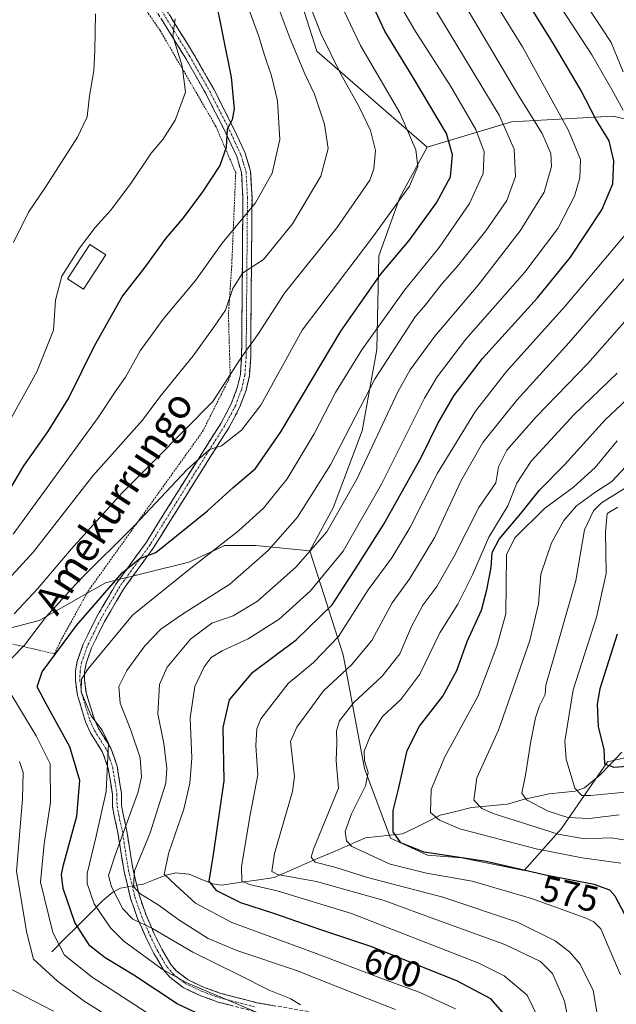
# Model space of a CAD drawing. Units: metres. Extents: x 599813 to 603232, y 4784688 to 4787052.
# Drawn here: x 600632 to 600796, y 4784957 to 4785227 of the extents above; entities that cross this region are included whole.
import ezdxf
from ezdxf.enums import TextEntityAlignment as Align

# ---------------------------------------------------------------- set-up
doc = ezdxf.new("R2010")
doc.units = ezdxf.units.M
doc.header["$MEASUREMENT"] = 0
for name, pattern in [('TRAZO_Y_PUNTO', [1, 0.5, -0.25, 0, -0.25]), ('TRAZOS', [0.75, 0.5, -0.25]), ('TRAZOSX2', [1.5, 1, -0.5])]:
    doc.linetypes.add(name, pattern=pattern)
for name, color, linetype, lineweight in [('Alambrada', 19, 'TRAZOS', 0), ('Arbolado forestal CxS', 92, 'Continuous', 0), ('Camino', 19, 'TRAZOSX2', 0), ('Camino Cxs', 19, 'Continuous', 0), ('Camino eje', 19, 'TRAZO_Y_PUNTO', 0), ('Corriente natural lineal', 142, 'Continuous', 13), ('Corriente natural lineal oculto', 19, 'TRAZO_Y_PUNTO', 13), ('Curva de nivel maestra', 36, 'Continuous', 30), ('Curva de nivel normal', 36, 'Continuous', 0), ('Edificación', 1, 'Continuous', 13), ('Edificación Cxs', 1, 'Continuous', 13), ('Rótulo de curva de nivel directora', 19, 'Continuous', 0), ('Texto cartográfico', 19, 'Continuous', 0)]:
    doc.layers.add(name, color=color, linetype=linetype, lineweight=lineweight)
doc.styles.add('Arial', font='txt', dxfattribs={"height": 0.2})

msp = doc.modelspace()

# ---------------------------------------------------------------- linework, layer by layer
at = {"layer": 'Alambrada', "color": 19, "linetype": 'TRAZOS', "lineweight": 0}
for points in [[(600641.67, 4785053.01, 626.28), (600643.65, 4785057.05, 626.35), (600650.93, 4785070.22, 627.7), (600682.45, 4785114.15, 632.46), (600690.05, 4785129.31, 634.64), (600689.56, 4785146.43, 638.63), (600690.45, 4785159.55, 641.36), (600691.57, 4785185.42, 647.99), (600686.1, 4785198.13, 651.47), (600670.76, 4785224.52, 655.67), (600651.37, 4785252.56, 659.65)], [(600494.24, 4785247.51, 713.16), (600498.79, 4785226.07, 710.63), (600502.26, 4785214.01, 709.3), (600508.12, 4785195.59, 708.7), (600513.67, 4785174.82, 710.52), (600518.56, 4785153.04, 710.01), (600519.39, 4785134.9, 710.68), (600515.23, 4785112.71, 710.33), (600508.98, 4785096.86, 708.31), (600525.14, 4785091.97, 697.17), (600551.42, 4785081.79, 678.32), (600580.39, 4785071.63, 661.08), (600588.14, 4785068.33, 656.27), (600622.15, 4785057.54, 637.34), (600641.67, 4785053.01, 626.28)]]:
    msp.add_polyline3d(points, dxfattribs=at)
at = {"layer": 'Arbolado forestal CxS', "color": 92, "linetype": 'Continuous', "lineweight": 0}
for points in [[(600596.49, 4785349.02, 671.23), (600594.15, 4785346.36, 673.21), (600592.34, 4785344.31, 674.64), (600570.56, 4785322.53, 683.17), (600550.5, 4785313.94, 689.39), (600525.85, 4785295.02, 696), (600515.53, 4785266.36, 696.49), (600522.99, 4785242.86, 691.84), (600534.45, 4785230.25, 686.72), (600555.09, 4785231.4, 679.14), (600594.07, 4785243.43, 669.87), (600616.99, 4785242.86, 666.63), (600634.19, 4785242.29, 663.23), (600640.63, 4785245.08, 661.79), (600643.24, 4785246.21, 661.14), (600651.39, 4785249.74, 658.77), (600659.15, 4785249.74, 656.76), (600664, 4785249.74, 655.84), (600686.35, 4785246.92, 645.54), (600707.22, 4785239.97, 634.36), (600713.87, 4785218.79, 635.79), (600744.25, 4785192.42, 627.07)], [(600596.49, 4785349.02, 671.23), (600594.15, 4785346.36, 673.21), (600592.34, 4785344.31, 674.64), (600570.56, 4785322.53, 683.17), (600550.5, 4785313.94, 689.39), (600525.85, 4785295.02, 696), (600515.53, 4785266.36, 696.49), (600522.99, 4785242.86, 691.84), (600534.45, 4785230.25, 686.72), (600555.09, 4785231.4, 679.14), (600594.07, 4785243.43, 669.87), (600616.99, 4785242.86, 666.63), (600634.19, 4785242.29, 663.23), (600640.63, 4785245.08, 661.79), (600643.24, 4785246.21, 661.14), (600651.39, 4785249.74, 658.77), (600659.15, 4785249.74, 656.76), (600664, 4785249.74, 655.84), (600686.35, 4785246.92, 645.54), (600707.22, 4785239.97, 634.36), (600713.87, 4785218.79, 635.79), (600744.25, 4785192.42, 627.07)], [(601289.54, 4785313.26, 347.15), (601242.77, 4785283.87, 373.41), (601163.73, 4785249.68, 415.02), (601060.82, 4785227.47, 459.83), (600977.82, 4785198.24, 493.31), (600891.87, 4785182.27, 542.82), (600866.38, 4785184.66, 559.31), (600795.35, 4785200.91, 596.72), (600767.43, 4785199.42, 612.33), (600744.25, 4785192.42, 627.07)], [(601289.54, 4785313.26, 347.15), (601242.77, 4785283.87, 373.41), (601163.73, 4785249.68, 415.02), (601060.82, 4785227.47, 459.83), (600977.82, 4785198.24, 493.31), (600891.87, 4785182.27, 542.82), (600866.38, 4785184.66, 559.31), (600795.35, 4785200.91, 596.72), (600767.43, 4785199.42, 612.33), (600744.25, 4785192.42, 627.07)], [(600707.22, 4785239.97, 634.36), (600713.87, 4785218.79, 635.79), (600744.25, 4785192.42, 627.07), (600736.68, 4785178.57, 627.93), (600730.95, 4785162.52, 624.65), (600730.37, 4785136.71, 614.42), (600726.36, 4785114.35, 610.12), (600718.34, 4785093.14, 608.4), (600711.94, 4785081.37, 607.52), (600697.12, 4785082.82, 614.75), (600688.52, 4785082.82, 617.57), (600685.59, 4785081.46, 617.95), (600678.63, 4785078.23, 618.81), (600655.69, 4785072.5, 623.66), (600637.49, 4785062.18, 627.62), (600615.97, 4785056.52, 637.86)], [(600977.82, 4785198.24, 493.31), (600891.87, 4785182.27, 542.82), (600891.87, 4785182.27, 542.82), (600866.38, 4785184.66, 559.31), (600795.35, 4785200.91, 596.72), (600767.43, 4785199.42, 612.33), (600744.25, 4785192.42, 627.07), (600713.87, 4785218.79, 635.79), (600707.22, 4785239.97, 634.36)], [(601020.99, 4785092.05, 450.21), (600936.17, 4785056, 477.79), (600846.5, 4785032.84, 532.93), (600813.79, 4785027.81, 546.29), (600793.87, 4785023.23, 550.8), (600781.25, 4785004.88, 564.91), (600770.93, 4784993.41, 576.07), (600753.72, 4784996.85, 577.01), (600744.32, 4784997.55, 577.23), (600734.2, 4785002.27, 575.31), (600726.99, 4785021.44, 578.86), (600721.12, 4785052.7, 589.84), (600711.94, 4785081.37, 607.52), (600718.34, 4785093.14, 608.4), (600726.36, 4785114.35, 610.12), (600730.37, 4785136.71, 614.42), (600730.95, 4785162.52, 624.65), (600736.68, 4785178.57, 627.93), (600744.25, 4785192.42, 627.07), (600767.43, 4785199.42, 612.33), (600795.35, 4785200.91, 596.72), (600866.38, 4785184.66, 559.31), (600891.87, 4785182.27, 542.82), (600977.82, 4785198.24, 493.31)], [(600744.25, 4785192.42, 627.07), (600736.68, 4785178.57, 627.93), (600730.95, 4785162.52, 624.65), (600730.37, 4785136.71, 614.42), (600726.36, 4785114.35, 610.12), (600718.34, 4785093.14, 608.4), (600711.94, 4785081.37, 607.52)], [(600744.25, 4785192.42, 627.07), (600736.68, 4785178.57, 627.93), (600730.95, 4785162.52, 624.65), (600730.37, 4785136.71, 614.42), (600726.36, 4785114.35, 610.12), (600718.34, 4785093.14, 608.4), (600711.94, 4785081.37, 607.52)], [(600615.97, 4785056.52, 637.86), (600637.49, 4785062.18, 627.62), (600655.69, 4785072.5, 623.66), (600678.63, 4785078.23, 618.81), (600685.59, 4785081.46, 617.95), (600688.52, 4785082.82, 617.57), (600697.12, 4785082.82, 614.75), (600711.94, 4785081.37, 607.52), (600721.12, 4785052.7, 589.84), (600726.99, 4785021.44, 578.86), (600734.2, 4785002.27, 575.31), (600744.32, 4784997.55, 577.23), (600753.72, 4784996.85, 577.01), (600770.93, 4784993.41, 576.07), (600781.25, 4785004.88, 564.91), (600793.87, 4785023.23, 550.8), (600813.79, 4785027.81, 546.29), (600846.5, 4785032.84, 532.93), (600936.17, 4785056, 477.79), (601020.99, 4785092.05, 450.21)], [(600711.94, 4785081.37, 607.52), (600721.12, 4785052.7, 589.84), (600726.99, 4785021.44, 578.86), (600734.2, 4785002.27, 575.31), (600744.32, 4784997.55, 577.23), (600753.72, 4784996.85, 577.01), (600770.93, 4784993.41, 576.07), (600781.25, 4785004.88, 564.91), (600793.87, 4785023.23, 550.8), (600813.79, 4785027.81, 546.29), (600846.5, 4785032.84, 532.93), (600936.17, 4785056, 477.79), (601020.99, 4785092.05, 450.21)], [(600711.94, 4785081.37, 607.52), (600721.12, 4785052.7, 589.84), (600726.99, 4785021.44, 578.86), (600734.2, 4785002.27, 575.31), (600744.32, 4784997.55, 577.23), (600753.72, 4784996.85, 577.01), (600770.93, 4784993.41, 576.07), (600781.25, 4785004.88, 564.91), (600793.87, 4785023.23, 550.8), (600813.79, 4785027.81, 546.29), (600846.5, 4785032.84, 532.93), (600936.17, 4785056, 477.79), (601020.99, 4785092.05, 450.21)], [(600711.94, 4785081.37, 607.52), (600697.12, 4785082.82, 614.75), (600688.52, 4785082.82, 617.57), (600685.59, 4785081.46, 617.95), (600678.63, 4785078.23, 618.81), (600655.69, 4785072.5, 623.66), (600637.49, 4785062.18, 627.62), (600615.97, 4785056.52, 637.86)], [(600711.94, 4785081.37, 607.52), (600697.12, 4785082.82, 614.75), (600688.52, 4785082.82, 617.57), (600685.59, 4785081.46, 617.95), (600678.63, 4785078.23, 618.81), (600655.69, 4785072.5, 623.66), (600637.49, 4785062.18, 627.62), (600615.97, 4785056.52, 637.86)]]:
    msp.add_polyline3d(points, dxfattribs=at)
at = {"layer": 'Camino', "color": 19, "linetype": 'TRAZOSX2', "lineweight": 0}
for points in [[(600670.96, 4785232.64), (600679.96, 4785218.11), (600685.5, 4785208.39), (600690.99, 4785197.6), (600694.18, 4785190.73), (600695.64, 4785185.84), (600696.05, 4785178.54), (600695.68, 4785134.59), (600695.32, 4785129.48), (600694.4, 4785125.5), (600692.63, 4785120.73), (600689.63, 4785115.15), (600680, 4785099.92), (600669.05, 4785082.33), (600660.7, 4785070.82), (600655.45, 4785061.88), (600651.9, 4785054.66), (600650.37, 4785050.31), (600649.97, 4785048.08), (600649.95, 4785045.74), (600650.45, 4785042.17), (600652.57, 4785035.17), (600653.78, 4785032.45), (600657.21, 4785027.06), (600658.92, 4785022.09), (600660.12, 4785014.55), (600660.15, 4785011.21), (600660.6, 4785008.89), (600661.53, 4785004.62), (600663.3, 4784993.56), (600665.04, 4784986.39), (600666.9, 4784981.06), (600669.07, 4784976.1), (600671.22, 4784971.7), (600673.74, 4784967.51), (600675.19, 4784965.79), (600678.45, 4784963.29), (600682.89, 4784961.19), (600687.47, 4784959.56), (600697.31, 4784956.99), (600711.87, 4784954.51)], [(600696.78, 4784954.54), (600686.74, 4784957.17), (600681.93, 4784958.87), (600677.13, 4784961.15), (600673.46, 4784963.97), (600671.7, 4784966.05), (600669.02, 4784970.5), (600666.8, 4784975.04), (600664.57, 4784980.14), (600662.64, 4784985.68), (600660.85, 4784993.07), (600659.07, 4785004.15), (600658.15, 4785008.38), (600657.65, 4785010.96), (600657.62, 4785014.34), (600656.49, 4785021.48), (600654.94, 4785025.97), (600651.57, 4785031.26), (600650.22, 4785034.3), (600648, 4785041.63), (600647.45, 4785045.58), (600647.47, 4785048.31), (600647.94, 4785050.95), (600649.59, 4785055.63), (600653.24, 4785063.07), (600658.61, 4785072.19), (600666.98, 4785083.73), (600677.89, 4785101.25), (600687.47, 4785116.41), (600690.35, 4785121.77), (600692, 4785126.22), (600692.84, 4785129.85), (600693.18, 4785134.69), (600693.55, 4785178.48), (600693.16, 4785185.4), (600691.83, 4785189.84), (600688.74, 4785196.51), (600683.3, 4785207.21), (600677.81, 4785216.84), (600668.88, 4785231.26)]]:
    msp.add_lwpolyline(points, dxfattribs=at)
at = {"layer": 'Camino Cxs', "color": 19, "linetype": 'Continuous', "lineweight": 0}
for points in [[(600690.09, 4784956.29, 620.48), (600686.74, 4784957.17, 620.55), (600684.34, 4784958.02, 620.51), (600681.93, 4784958.87, 620.64), (600679.53, 4784960.01, 620.48), (600677.13, 4784961.15, 620.18), (600673.46, 4784963.97, 619.57), (600671.7, 4784966.05, 619.49), (600670.36, 4784968.28, 619.13), (600669.02, 4784970.5, 618.69), (600667.91, 4784972.77, 618.21), (600666.8, 4784975.04, 617.36), (600665.69, 4784977.59, 616.01), (600664.57, 4784980.14, 614.5), (600663.61, 4784982.91, 612.5), (600662.64, 4784985.68, 611.32), (600661.75, 4784989.38, 610.57), (600660.85, 4784993.07, 611.69), (600660.26, 4784996.76, 612.78), (600659.66, 4785000.46, 614.62), (600659.07, 4785004.15, 616.91), (600658.15, 4785008.38, 619.3), (600657.65, 4785010.96, 619.88), (600657.62, 4785014.34, 620.04), (600657.06, 4785017.91, 619.89), (600656.49, 4785021.48, 619.93), (600654.94, 4785025.97, 620.25), (600653.26, 4785028.62, 620.38), (600651.57, 4785031.26, 620.35), (600650.22, 4785034.3, 620.46), (600649.11, 4785037.97, 620.09), (600648, 4785041.63, 620.26), (600647.45, 4785045.58, 620.95), (600647.47, 4785048.31, 621.49), (600647.94, 4785050.95, 622.2), (600649.59, 4785055.63, 623.21), (600651.42, 4785059.35, 624.18), (600653.24, 4785063.07, 624.71), (600655.03, 4785066.11, 624.97), (600656.82, 4785069.15, 625.27), (600658.61, 4785072.19, 625.14), (600661.4, 4785076.04, 625.11), (600664.19, 4785079.88, 625.8), (600666.98, 4785083.73, 625.64), (600669.16, 4785087.23, 626.8), (600671.34, 4785090.74, 627.57), (600673.53, 4785094.24, 628.46), (600675.71, 4785097.75, 628.54), (600677.89, 4785101.25, 629.3), (600680.29, 4785105.04, 629.9), (600682.68, 4785108.83, 630.43), (600685.08, 4785112.62, 630.84), (600687.47, 4785116.41, 631.42), (600688.91, 4785119.09, 632.07), (600690.35, 4785121.77, 632.42), (600692, 4785126.22, 632.97), (600692.84, 4785129.85, 633.9), (600693.18, 4785134.69, 635.21), (600693.22, 4785139.56, 636.07), (600693.26, 4785144.42, 636.74), (600693.3, 4785149.29, 637.75), (600693.34, 4785154.15, 638.79), (600693.39, 4785159.02, 640.29), (600693.43, 4785163.88, 642.02), (600693.47, 4785168.75, 643.18), (600693.51, 4785173.61, 644.55), (600693.55, 4785178.48, 645.91), (600693.36, 4785181.94, 646.88), (600693.16, 4785185.4, 647.61), (600691.83, 4785189.84, 648.45), (600690.29, 4785193.18, 649.48), (600688.74, 4785196.51, 650.43), (600686.93, 4785200.08, 651.02), (600685.11, 4785203.64, 651.56), (600683.3, 4785207.21, 652.45), (600681.47, 4785210.42, 652.99), (600679.64, 4785213.63, 653.79), (600677.81, 4785216.84, 654.11), (600675.58, 4785220.45, 654.53), (600673.35, 4785224.05, 655.01), (600671.11, 4785227.66, 655.49)], [(600673.21, 4785229.01, 655.1), (600675.46, 4785225.38, 654.58), (600677.71, 4785221.74, 653.89), (600679.96, 4785218.11, 653.49), (600681.81, 4785214.87, 653), (600683.65, 4785211.63, 652.42), (600685.5, 4785208.39, 651.77), (600687.33, 4785204.79, 650.73), (600689.16, 4785201.2, 650.26), (600690.99, 4785197.6, 649.68), (600692.59, 4785194.17, 648.74), (600694.18, 4785190.73, 648), (600694.91, 4785188.29, 647.64), (600695.64, 4785185.84, 647.09), (600695.85, 4785182.19, 646.33), (600696.05, 4785178.54, 645.42), (600696.01, 4785173.66, 644.35), (600695.97, 4785168.77, 642.96), (600695.93, 4785163.89, 641.5), (600695.89, 4785159.01, 639.89), (600695.84, 4785154.12, 638.41), (600695.8, 4785149.24, 637.4), (600695.76, 4785144.36, 636.31), (600695.72, 4785139.47, 635.23), (600695.68, 4785134.59, 634.3), (600695.5, 4785132.04, 633.87), (600695.32, 4785129.48, 633.38), (600694.4, 4785125.5, 632.35), (600693.52, 4785123.12, 631.84), (600692.63, 4785120.73, 631.48), (600691.13, 4785117.94, 631.22), (600689.63, 4785115.15, 630.63), (600687.22, 4785111.34, 629.99), (600684.82, 4785107.54, 629.65), (600682.41, 4785103.73, 628.92), (600680, 4785099.92, 628.59), (600677.81, 4785096.4, 627.76), (600675.62, 4785092.88, 627.4), (600673.43, 4785089.37, 626.45), (600671.24, 4785085.85, 625.77), (600669.05, 4785082.33, 625.11), (600666.27, 4785078.49, 625.09), (600663.48, 4785074.66, 624.35), (600660.7, 4785070.82, 623.66), (600658.95, 4785067.84, 623.54), (600657.2, 4785064.86, 623.3), (600655.45, 4785061.88, 622.93), (600653.68, 4785058.27, 622.32), (600651.9, 4785054.66, 621.5), (600650.37, 4785050.31, 620.43), (600649.97, 4785048.08, 619.84), (600649.95, 4785045.74, 619.47), (600650.45, 4785042.17, 619.01), (600651.51, 4785038.67, 619.13), (600652.57, 4785035.17, 619.55), (600653.78, 4785032.45, 619.85), (600655.5, 4785029.76, 619.97), (600657.21, 4785027.06, 619.73), (600658.07, 4785024.58, 619.36), (600658.92, 4785022.09, 619.13), (600659.52, 4785018.32, 619.21), (600660.12, 4785014.55, 619.21), (600660.15, 4785011.21, 618.7), (600660.6, 4785008.89, 617.88), (600661.53, 4785004.62, 615.42), (600662.12, 4785000.93, 613.26), (600662.71, 4784997.25, 611.51), (600663.3, 4784993.56, 610.52), (600664.17, 4784989.98, 609.69), (600665.04, 4784986.39, 610.26), (600665.97, 4784983.73, 611.23), (600666.9, 4784981.06, 612.97), (600667.99, 4784978.58, 614.28), (600669.07, 4784976.1, 615.49), (600671.22, 4784971.7, 617.09), (600673.74, 4784967.51, 618.38), (600675.19, 4784965.79, 618.4), (600678.45, 4784963.29, 618.09), (600682.89, 4784961.19, 618.74), (600687.47, 4784959.56, 618.64), (600690.75, 4784958.7, 618.38), (600694.03, 4784957.85, 618.48), (600697.31, 4784956.99, 618.46), (600702.16, 4784956.16, 617.63)]]:
    msp.add_polyline3d(points, dxfattribs=at)
at = {"layer": 'Camino eje', "color": 19, "linetype": 'TRAZO_Y_PUNTO', "lineweight": 0}
msp.add_lwpolyline([(600669.92, 4785231.95), (600678.89, 4785217.48), (600684.4, 4785207.8), (600689.87, 4785197.06), (600691.41, 4785193.72), (600693.01, 4785190.29), (600693.67, 4785188.07), (600694.4, 4785185.62), (600694.8, 4785178.51), (600694.43, 4785134.64), (600694.08, 4785129.67), (600693.2, 4785125.86), (600691.49, 4785121.25), (600688.55, 4785115.78), (600683.74, 4785108.17), (600678.95, 4785100.59), (600668.02, 4785083.03), (600659.66, 4785071.51), (600656.97, 4785066.95), (600654.35, 4785062.48), (600652.57, 4785058.87), (600650.75, 4785055.15), (600649.16, 4785050.63), (600648.72, 4785048.2), (600648.7, 4785045.66), (600649.23, 4785041.9), (600651.4, 4785034.74), (600652.68, 4785031.86), (600656.08, 4785026.52), (600656.93, 4785024.03), (600657.71, 4785021.79), (600658.31, 4785018.02), (600658.87, 4785014.45), (600658.9, 4785011.09), (600659.38, 4785008.64), (600660.3, 4785004.39), (600661.19, 4784998.86), (600662.08, 4784993.32), (600663.84, 4784986.04), (600665.74, 4784980.6), (600667.94, 4784975.57), (600670.12, 4784971.1), (600672.72, 4784966.78), (600673.45, 4784965.92), (600674.33, 4784964.88), (600676.16, 4784963.47), (600677.79, 4784962.22), (600680.19, 4784961.08), (600682.41, 4784960.03), (600684.82, 4784959.18), (600687.11, 4784958.37), (600692.03, 4784957.08), (600697.05, 4784955.77)], dxfattribs=at)
at = {"layer": 'Corriente natural lineal', "color": 142, "linetype": 'Continuous', "lineweight": 13}
for points in [[(600664.34, 4784989.29, 609.57), (600666.1, 4784989.62, 608.9), (600669.28, 4784990.87, 607.58), (600672.45, 4784992.11, 605.54), (600675.07, 4784992.69, 603.8), (600678.73, 4784992.34, 602.34), (600681.99, 4784991.02, 601.34), (600685.26, 4784989.69, 599.8), (600687.68, 4784989.3, 598.66), (600692.5, 4784990.02, 596.43), (600697.32, 4784990.74, 593.73), (600702.13, 4784991.46, 591.56), (600706.32, 4784993.27, 589.77), (600710.51, 4784995.08, 589.01), (600714.7, 4784996.9, 586.31), (600718.89, 4784998.71, 582.47), (600723.08, 4785000.52, 579.46), (600727.27, 4785002.34, 577.39), (600730.68, 4785002.71, 576.73), (600734.08, 4785003.08, 575.58), (600737.48, 4785003.45, 574.45), (600740.94, 4785005.15, 573.16), (600744.39, 4785006.86, 571.06), (600747.85, 4785008.56, 568.67), (600752.15, 4785009.63, 567.6), (600756.46, 4785010.7, 567.39), (600761.39, 4785011.14, 565.97), (600766.33, 4785011.58, 562.77), (600771, 4785013, 560.04), (600774.43, 4785013.72, 558.76), (600777.86, 4785014.44, 557.86), (600781.4, 4785014.8, 556.93), (600784.93, 4785015.17, 555.05), (600787.5, 4785016.08, 553.73), (600789.61, 4785017.83, 552.36), (600791.72, 4785019.58, 551.11), (600794.77, 4785022.75, 549.63), (600797.82, 4785025.92, 548.19)], [(600641, 4784971, 634.23), (600644.49, 4784974.52, 630.73), (600647.99, 4784978.04, 626.09), (600651.48, 4784981.56, 620.95), (600654.97, 4784985.08, 615.99), (600657.78, 4784987.41, 612.65), (600659.89, 4784988.48, 611.17), (600661.87, 4784988.84, 610.41)]]:
    msp.add_polyline3d(points, dxfattribs=at)
at = {"layer": 'Corriente natural lineal oculto', "color": 19, "linetype": 'TRAZO_Y_PUNTO', "lineweight": 13}
msp.add_polyline3d([(600661.87, 4784988.84, 610.41), (600664.34, 4784989.29, 609.57)], dxfattribs=at)
at = {"layer": 'Curva de nivel maestra', "color": 36, "linetype": 'Continuous', "lineweight": 30}
for points in [[(600765.1, 4784954.29, 600), (600761.81, 4784958.01, 600), (600752.45, 4784962.97, 600), (600728.71, 4784972.42, 600), (600714.7, 4784977.17, 600), (600702.02, 4784981.52, 600), (600692.98, 4784984.45, 600), (600686.33, 4784987.73, 600), (600684.22, 4784990.39, 600), (600685.48, 4784997.73, 600), (600688.34, 4785018.05, 600), (600688.13, 4785032.72, 600), (600689.87, 4785040.32, 600), (600696.29, 4785047.92, 600), (600708.2, 4785056.8, 600), (600718.14, 4785066.5, 600), (600725.13, 4785077.37, 600), (600732.3, 4785088.71, 600), (600742.61, 4785107.03, 600), (600747.2, 4785116.34, 600), (600751.59, 4785124.03, 600), (600759.5, 4785134.24, 600), (600774.61, 4785150.94, 600), (600783.73, 4785162.17, 600), (600792.33, 4785175.13, 600), (600795.3, 4785182.35, 600), (600795.62, 4785188.65, 600), (600794.32, 4785194.11, 600), (600790.68, 4785200.14, 600), (600786.44, 4785208.24, 600), (600779.01, 4785220.81, 600), (600763.36, 4785246.15, 600)], [(600686.88, 4784951.22, 625), (600675.48, 4784956.71, 625), (600663.53, 4784964.52, 625), (600655.61, 4784969.34, 625), (600651.45, 4784972.64, 625), (600647.28, 4784979.05, 625), (600644.07, 4784988.44, 625), (600643.63, 4784992.28, 625), (600644.18, 4784994.89, 625), (600647.82, 4785008.3, 625), (600648.68, 4785018.16, 625), (600645.94, 4785027.41, 625), (600639.36, 4785039.2, 625), (600636.91, 4785043.91, 625), (600638.3, 4785048.06, 625), (600647.79, 4785060.76, 625), (600660.36, 4785075.29, 625), (600665.19, 4785079.26, 625), (600669.58, 4785080.88, 625), (600683.82, 4785092.37, 625), (600690.83, 4785098.75, 625), (600697, 4785103.97, 625), (600703.96, 4785114.07, 625), (600720.48, 4785141.8, 625), (600731.44, 4785157.36, 625), (600739.28, 4785166.7, 625), (600746.85, 4785177.07, 625), (600750.63, 4785184.29, 625), (600751.21, 4785190.34, 625), (600749.53, 4785196.16, 625), (600740.42, 4785211.55, 625), (600732.64, 4785224.31, 625), (600723.08, 4785244.87, 625)], [(600685.75, 4785234.54, 650), (600690.28, 4785211.7, 650), (600691.16, 4785203, 650), (600690.62, 4785199.92, 650), (600689.21, 4785197.34, 650), (600688.91, 4785192.36, 650), (600687.2, 4785187.36, 650), (600682.46, 4785180.11, 650), (600677.12, 4785173, 650), (600672.35, 4785167.34, 650), (600666.58, 4785159.35, 650), (600660.44, 4785151.46, 650), (600652.59, 4785137.67, 650), (600645.67, 4785123.54, 650), (600639.78, 4785114.04, 650), (600633.15, 4785104.71, 650), (600625.41, 4785091.71, 650)], [(600800.35, 4784977.97, 575), (600796.02, 4784986.33, 575), (600794.51, 4784987.95, 575), (600790.17, 4784989.48, 575), (600776.8, 4784992.1, 575), (600760.44, 4784995.87, 575), (600743.46, 4784998.44, 575), (600737, 4785000.96, 575), (600734.86, 4785004.01, 575), (600734.91, 4785009.87, 575), (600736.4, 4785015.72, 575), (600738.74, 4785026.38, 575), (600742.13, 4785033.05, 575), (600748.59, 4785041.38, 575), (600752.45, 4785048.38, 575), (600755.28, 4785056.38, 575), (600759.22, 4785065.04, 575), (600760.63, 4785070.6, 575), (600761.87, 4785076.77, 575), (600762.1, 4785080.83, 575), (600764.02, 4785084.54, 575), (600770.04, 4785091.62, 575), (600775.18, 4785098.04, 575), (600782.05, 4785105.04, 575), (600793.2, 4785117.37, 575), (600812.93, 4785135.91, 575)], [(600796.56, 4785058.44, 550), (600791.76, 4785043.4, 550), (600791.07, 4785039.18, 550), (600791.33, 4785032.88, 550), (600792.85, 4785026.72, 550), (600793.01, 4785022.72, 550), (600795.62, 4785021.83, 550), (600803.17, 4785022.32, 550)]]:
    msp.add_polyline3d(points, dxfattribs=at)
at = {"layer": 'Curva de nivel normal', "color": 36, "linetype": 'Continuous', "lineweight": 0}
for points in [[(600629.99, 4785051.76, 630), (600633.44, 4785055.36, 630), (600639.25, 4785063.03, 630), (600648.44, 4785073.19, 630), (600663.78, 4785088.37, 630), (600678.2, 4785103.71, 630), (600684.39, 4785109.26, 630), (600687.62, 4785110.26, 630), (600693.13, 4785114.52, 630), (600698.44, 4785121.44, 630), (600709.86, 4785142.04, 630), (600729.34, 4785167.72, 630), (600739.41, 4785181.65, 630), (600741.72, 4785187.09, 630), (600741.14, 4785191.7, 630), (600736.68, 4785201.88, 630), (600725.87, 4785220.43, 630), (600716.82, 4785239.6, 630)], [(600798.18, 4785202.64, 595), (600795.08, 4785208.31, 595), (600789.6, 4785217.8, 595), (600775.6, 4785239.24, 595)], [(600622.17, 4785066.13, 640), (600635.9, 4785081.05, 640), (600652.24, 4785101.96, 640), (600665.91, 4785117.25, 640), (600670.64, 4785123.69, 640), (600679.81, 4785134.97, 640), (600685.76, 4785143.16, 640), (600688.76, 4785147.58, 640), (600690.76, 4785153.5, 640), (600693.44, 4785157.71, 640), (600699.22, 4785161.51, 640), (600707.16, 4785171.36, 640), (600714.98, 4785184.44, 640), (600717.04, 4785192.03, 640), (600716.02, 4785198.7, 640), (600713.26, 4785206.96, 640), (600710.6, 4785212.59, 640), (600706.53, 4785222.24, 640), (600701.03, 4785236.98, 640)], [(600709.35, 4784956.38, 615), (600706.76, 4784958.08, 615), (600700.77, 4784960.42, 615), (600692.28, 4784964.74, 615), (600679.73, 4784970.87, 615), (600668.64, 4784977.45, 615), (600663.24, 4784980.01, 615), (600660.52, 4784982.86, 615), (600657.35, 4784988.88, 615), (600656.52, 4784991.98, 615), (600658.42, 4784997.58, 615), (600664.75, 4785015.02, 615), (600665.65, 4785019.16, 615), (600665.23, 4785024.38, 615), (600662.67, 4785032.02, 615), (600659.72, 4785039.38, 615), (600659.42, 4785043.98, 615), (600661.61, 4785048.42, 615), (600666.58, 4785055.17, 615), (600670.91, 4785059.74, 615), (600676.91, 4785063.92, 615), (600689.91, 4785072.18, 615), (600700.5, 4785081.42, 615), (600708.56, 4785090.63, 615), (600717.62, 4785105.04, 615), (600729.93, 4785128.71, 615), (600740.92, 4785145.71, 615), (600743.77, 4785149, 615), (600748.37, 4785154.86, 615), (600752.6, 4785159.66, 615), (600760.36, 4785169.36, 615), (600766.2, 4785177.7, 615), (600768.6, 4785184.36, 615), (600768.15, 4785191.82, 615), (600764.02, 4785201.21, 615), (600742.9, 4785236.35, 615)], [(600798.2, 4785213.1, 590), (600794.85, 4785221.19, 590), (600784.96, 4785236.36, 590)], [(600630.35, 4785085.96, 645), (600653.71, 4785118.04, 645), (600658.59, 4785125.38, 645), (600661.22, 4785129.12, 645), (600665.24, 4785136.36, 645), (600671.64, 4785145.12, 645), (600680.48, 4785155.69, 645), (600687.87, 4785165.96, 645), (600696.98, 4785177.07, 645), (600701.62, 4785185.28, 645), (600703.7, 4785194.54, 645), (600703.05, 4785205.16, 645), (600701.41, 4785212.06, 645), (600699.52, 4785217.7, 645), (600697.84, 4785223.18, 645), (600693.44, 4785235.28, 645)], [(600630.57, 4785064.01, 635), (600637.03, 4785070.87, 635), (600646.29, 4785081.75, 635), (600660.4, 4785097.37, 635), (600669.44, 4785106.37, 635), (600685.26, 4785122.39, 635), (600692.98, 4785134.35, 635), (600697.81, 4785141.1, 635), (600705.03, 4785152.2, 635), (600719.4, 4785170.17, 635), (600728.46, 4785183.3, 635), (600729.6, 4785186.46, 635), (600730.02, 4785191.49, 635), (600728.65, 4785197.04, 635), (600725.55, 4785203.53, 635), (600720.46, 4785212.5, 635), (600715.06, 4785223.53, 635), (600711, 4785233.99, 635)], [(600697.9, 4784954.07, 620), (600677.91, 4784962.51, 620), (600671.31, 4784966.21, 620), (600660.79, 4784973.93, 620), (600657.13, 4784977.63, 620), (600652.58, 4784984.23, 620), (600650.72, 4784989.76, 620), (600650.69, 4784992.55, 620), (600653.19, 4785002.85, 620), (600655.94, 4785015.08, 620), (600656.56, 4785028.37, 620), (600654.82, 4785031.96, 620), (600651.81, 4785035.95, 620), (600649, 4785042.56, 620), (600649.16, 4785046, 620), (600650.84, 4785048.77, 620), (600663.16, 4785063.59, 620), (600678.74, 4785076.18, 620), (600692.32, 4785086.79, 620), (600699.18, 4785093.03, 620), (600705.72, 4785101.12, 620), (600713.16, 4785113.56, 620), (600719.03, 4785124.94, 620), (600726.24, 4785136.6, 620), (600737.98, 4785153.02, 620), (600747.56, 4785164.82, 620), (600755.89, 4785176.92, 620), (600759.69, 4785185.15, 620), (600759.94, 4785191.14, 620), (600757.64, 4785197.25, 620), (600750.8, 4785209.12, 620), (600740.79, 4785224.72, 620), (600735.53, 4785233.78, 620)], [(600752.05, 4784955.33, 605), (600742.06, 4784959.88, 605), (600732.71, 4784963.28, 605), (600713.74, 4784970.54, 605), (600690.52, 4784979.08, 605), (600680.46, 4784984.36, 605), (600675.09, 4784989.34, 605), (600671.91, 4784992.38, 605), (600673.13, 4784998.28, 605), (600677.29, 4785010.24, 605), (600678.93, 4785017.41, 605), (600679.48, 4785024.26, 605), (600679.05, 4785035.34, 605), (600680.3, 4785043.96, 605), (600682.9, 4785049.38, 605), (600684.79, 4785051.96, 605), (600687.87, 4785053.83, 605), (600695.01, 4785057.14, 605), (600703.52, 4785062.5, 605), (600712.14, 4785070.35, 605), (600721.15, 4785081.28, 605), (600731.65, 4785099.68, 605), (600743.53, 4785123.34, 605), (600747, 4785129.24, 605), (600754.87, 4785139.58, 605), (600771.13, 4785158, 605), (600780.21, 4785170.03, 605), (600784.81, 4785178.94, 605), (600786.26, 4785183.96, 605), (600786.42, 4785189.03, 605), (600783.17, 4785196.97, 605), (600770.45, 4785220.03, 605), (600762.18, 4785233.42, 605)], [(600735.57, 4784955.1, 610), (600724.22, 4784959.56, 610), (600708.27, 4784965.84, 610), (600691.86, 4784971.36, 610), (600684, 4784974.68, 610), (600675.92, 4784979.78, 610), (600670.24, 4784983.96, 610), (600665.16, 4784987.03, 610), (600663.44, 4784988.94, 610), (600663.73, 4784993.3, 610), (600667.98, 4785003.71, 610), (600672.32, 4785017.37, 610), (600672.61, 4785021.47, 610), (600671.74, 4785028.34, 610), (600670.09, 4785036.49, 610), (600670.57, 4785044.51, 610), (600672.7, 4785049.33, 610), (600679.1, 4785057.02, 610), (600685.02, 4785061.47, 610), (600690.82, 4785063.46, 610), (600697.56, 4785067.44, 610), (600708.14, 4785076.87, 610), (600716.67, 4785086.58, 610), (600724.86, 4785101.04, 610), (600736.13, 4785125.04, 610), (600739.6, 4785131.16, 610), (600746.35, 4785140.37, 610), (600758.28, 4785154.44, 610), (600769.86, 4785169.38, 610), (600776.48, 4785180.05, 610), (600778.43, 4785187.1, 610), (600778.25, 4785190.7, 610), (600775.89, 4785196.15, 610), (600769.15, 4785207.05, 610), (600754.31, 4785232.01, 610)], [(600626.34, 4785111.91, 655), (600636.85, 4785130.62, 655), (600641.46, 4785142.04, 655), (600641.97, 4785150.27, 655), (600643.75, 4785156.92, 655), (600648.6, 4785164.64, 655), (600652.91, 4785170.28, 655), (600657.24, 4785175.1, 655), (600662.9, 4785182.71, 655), (600668.28, 4785190.77, 655), (600671.51, 4785194.56, 655), (600674.92, 4785199.83, 655), (600677.76, 4785207.56, 655), (600676.82, 4785214.7, 655), (600674.23, 4785223.03, 655), (600674.89, 4785227.7, 655)], [(600630.4, 4785166.22, 660), (600634.5, 4785174.54, 660), (600639.22, 4785181.44, 660), (600648, 4785195.15, 660), (600650.64, 4785200.73, 660), (600651.33, 4785206.5, 660), (600652.51, 4785213.4, 660), (600652.78, 4785219.03, 660), (600653.02, 4785229.1, 660)], [(600774.85, 4784952.66, 595), (600771.74, 4784959.02, 595), (600765.45, 4784964.41, 595), (600758.43, 4784967.91, 595), (600723.38, 4784981.52, 595), (600702.98, 4784987.78, 595), (600695.36, 4784989.5, 595), (600693.25, 4784990.39, 595), (600693.16, 4784994.51, 595), (600695.58, 4785008.66, 595), (600697.65, 4785019.72, 595), (600697.06, 4785027.73, 595), (600697.34, 4785032.39, 595), (600698.5, 4785035.12, 595), (600706.03, 4785044.78, 595), (600712.93, 4785050.57, 595), (600719.81, 4785057.76, 595), (600728.02, 4785070.62, 595), (600734.51, 4785079.36, 595), (600739.51, 4785087.62, 595), (600747.12, 4785102.72, 595), (600757.55, 4785119.77, 595), (600766.12, 4785130.72, 595), (600782.25, 4785148.7, 595), (600807.07, 4785178.2, 595)], [(600784.62, 4784944.67, 590), (600782.07, 4784957.38, 590), (600778.76, 4784965.01, 590), (600775.43, 4784968.33, 590), (600765.63, 4784973.04, 590), (600747.68, 4784979.53, 590), (600732.17, 4784985.16, 590), (600722.64, 4784987.86, 590), (600713.8, 4784990.34, 590), (600703.08, 4784992.22, 590), (600701.51, 4784993.06, 590), (600702.19, 4784998.04, 590), (600707.23, 4785015.12, 590), (600707.77, 4785019.19, 590), (600707.23, 4785024.03, 590), (600706.63, 4785028.9, 590), (600708.34, 4785032.84, 590), (600715.76, 4785042.85, 590), (600723.4, 4785049.93, 590), (600729.06, 4785056.66, 590), (600734.57, 4785067.06, 590), (600739.46, 4785073.76, 590), (600746.33, 4785085.11, 590), (600753.5, 4785100.47, 590), (600759.56, 4785111.1, 590), (600768.91, 4785122.8, 590), (600783.34, 4785138.63, 590), (600798.9, 4785156.74, 590)], [(600792.09, 4784947.39, 585), (600789.92, 4784960.32, 585), (600786.33, 4784967.57, 585), (600783.4, 4784970.96, 585), (600779.5, 4784973.97, 585), (600769.11, 4784979.18, 585), (600748.56, 4784986.05, 585), (600727.86, 4784991.42, 585), (600718.84, 4784994.29, 585), (600713.45, 4784995.67, 585), (600712.3, 4784997.07, 585), (600713.01, 4784999.27, 585), (600719.81, 4785016.05, 585), (600719.19, 4785023.58, 585), (600719.35, 4785028.48, 585), (600719.29, 4785031.82, 585), (600720.16, 4785034.56, 585), (600724.04, 4785039.63, 585), (600731.9, 4785046.82, 585), (600736.75, 4785052.95, 585), (600739.95, 4785060.54, 585), (600743.08, 4785066.35, 585), (600746.92, 4785071.56, 585), (600751.64, 4785079.86, 585), (600758.46, 4785093.28, 585), (600763.18, 4785100.03, 585), (600763.87, 4785104.43, 585), (600766.14, 4785108.99, 585), (600774.27, 4785118.21, 585), (600788.49, 4785132.86, 585), (600803.26, 4785149.64, 585)], [(600797.46, 4784964.65, 580), (600794.3, 4784971.87, 580), (600792.02, 4784977.3, 580), (600790.13, 4784979.28, 580), (600787.76, 4784980.38, 580), (600772.98, 4784985.7, 580), (600756.6, 4784990.4, 580), (600744.06, 4784992.6, 580), (600734.04, 4784995.08, 580), (600723.56, 4785000, 580), (600722.03, 4785001.5, 580), (600721.68, 4785004.09, 580), (600723.47, 4785008.98, 580), (600727.27, 4785016.7, 580), (600728.03, 4785020.36, 580), (600726.99, 4785023.57, 580), (600726.92, 4785026.18, 580), (600728.53, 4785030.34, 580), (600731.96, 4785035.72, 580), (600737.04, 4785040.38, 580), (600742.19, 4785047.38, 580), (600747.77, 4785058.77, 580), (600752.7, 4785066.62, 580), (600756.76, 4785074.7, 580), (600761.24, 4785085.11, 580), (600766.41, 4785093.71, 580), (600768.94, 4785099.99, 580), (600772.9, 4785106.04, 580), (600784.57, 4785118.79, 580), (600796.57, 4785130.24, 580)], [(600797.57, 4784995.42, 570), (600786.9, 4784996.87, 570), (600774.23, 4784999.35, 570), (600753.19, 4785004.87, 570), (600747.61, 4785007.26, 570), (600745.13, 4785009.29, 570), (600745.33, 4785015.66, 570), (600749.07, 4785024.67, 570), (600758.15, 4785041.25, 570), (600763.44, 4785055.09, 570), (600765.9, 4785064.04, 570), (600766.05, 4785080.25, 570), (600768.41, 4785084.87, 570), (600776.57, 4785092.94, 570), (600784.54, 4785098.81, 570), (600790.46, 4785104.22, 570), (600796.54, 4785111.62, 570)], [(600806.33, 4785000.48, 565), (600794.91, 4785002.36, 565), (600787.56, 4785002.04, 565), (600780.28, 4785003.33, 565), (600762.66, 4785009, 565), (600759.26, 4785010.4, 565), (600757.07, 4785012.74, 565), (600757.9, 4785018.88, 565), (600763.92, 4785031.98, 565), (600772.53, 4785056.62, 565), (600774.89, 4785066.74, 565), (600775.52, 4785074.93, 565), (600778.47, 4785083.51, 565), (600781.83, 4785089.64, 565), (600785.34, 4785093.72, 565), (600790.39, 4785097.42, 565), (600795.03, 4785100.45, 565), (600798.96, 4785104.58, 565)], [(600797.06, 4785008.7, 560), (600788.88, 4785007.66, 560), (600782.97, 4785007.98, 560), (600777.58, 4785009.7, 560), (600771.55, 4785012.84, 560), (600770.32, 4785014.69, 560), (600771.35, 4785019.64, 560), (600772.73, 4785029, 560), (600774.06, 4785035.42, 560), (600775.16, 4785038.64, 560), (600776.71, 4785041.78, 560), (600776.94, 4785044.38, 560), (600779.06, 4785051.98, 560), (600785.13, 4785073.13, 560), (600787.52, 4785087.07, 560), (600790, 4785092.34, 560), (600792.24, 4785094.57, 560), (600801.9, 4785100.63, 560)], [(600802.72, 4785015.28, 555), (600789.23, 4785014.04, 555), (600786.82, 4785014.02, 555), (600784.9, 4785016.04, 555), (600782.52, 4785024, 555), (600782.13, 4785028.95, 555), (600782.74, 4785032.9, 555), (600784.38, 4785043.05, 555), (600790.83, 4785063.04, 555), (600793.55, 4785075.08, 555), (600793.36, 4785086.52, 555), (600793.76, 4785091.62, 555), (600796.69, 4785093.36, 555)], [(600670.35, 4784952.16, 630), (600652.08, 4784964.02, 630), (600644.49, 4784970.04, 630), (600641.26, 4784976.34, 630), (600637.85, 4784990.2, 630), (600638.84, 4785000.67, 630), (600640.56, 4785012.05, 630), (600640.5, 4785022.72, 630), (600636.67, 4785030.38, 630), (600628.82, 4785043.38, 630)], [(600665.8, 4784947.4, 635), (600649.89, 4784957.37, 635), (600642.49, 4784962.87, 635), (600635.89, 4784968.94, 635), (600634.12, 4784976.11, 635), (600631.26, 4784993.05, 635), (600632.85, 4785013.05, 635), (600633.05, 4785020.33, 635), (600632.07, 4785023.38, 635)], [(600641.4, 4784954.62, 640), (600628.1, 4784961.57, 640)]]:
    msp.add_polyline3d(points, dxfattribs=at)
at = {"layer": 'Edificación', "color": 1, "linetype": 'Continuous', "lineweight": 13}
msp.add_polyline3d([(600655.83, 4785162.77, 654.2), (600649.7, 4785153.32, 653.67), (600645.29, 4785156.17, 654.58), (600651.42, 4785165.64, 654.83), (600655.83, 4785162.77, 654.2)], dxfattribs=at)
at = {"layer": 'Edificación Cxs', "color": 1, "linetype": 'Continuous', "lineweight": 13}
msp.add_polyline3d([(600655.83, 4785162.77, 654.2), (600649.7, 4785153.32, 653.67), (600645.29, 4785156.17, 654.58), (600651.42, 4785165.64, 654.83), (600655.83, 4785162.77, 654.2)], close=True, dxfattribs=at)

# ---------------------------------------------------------------- texts
at = {"layer": 'Rótulo de curva de nivel directora', "color": 19, "linetype": 'Continuous', "lineweight": 0, "style": 'Arial'}
for s, rotation, p in [('575', -12.9767, (600783.48, 4784986.95)), ('600', -18.7682, (600734.79, 4784966.63))]:
    msp.add_text(s, height=7, rotation=rotation, dxfattribs=at).set_placement(p, align=Align.MIDDLE_CENTER)
at = {"layer": 'Texto cartográfico', "color": 19, "linetype": 'Continuous', "lineweight": 0, "style": 'Arial'}
msp.add_text('Amekurrungo', height=8, rotation=57.1729, dxfattribs=at).set_placement((600657.99, 4785094.74), align=Align.MIDDLE_CENTER)

doc.saveas('drawing.dxf')
